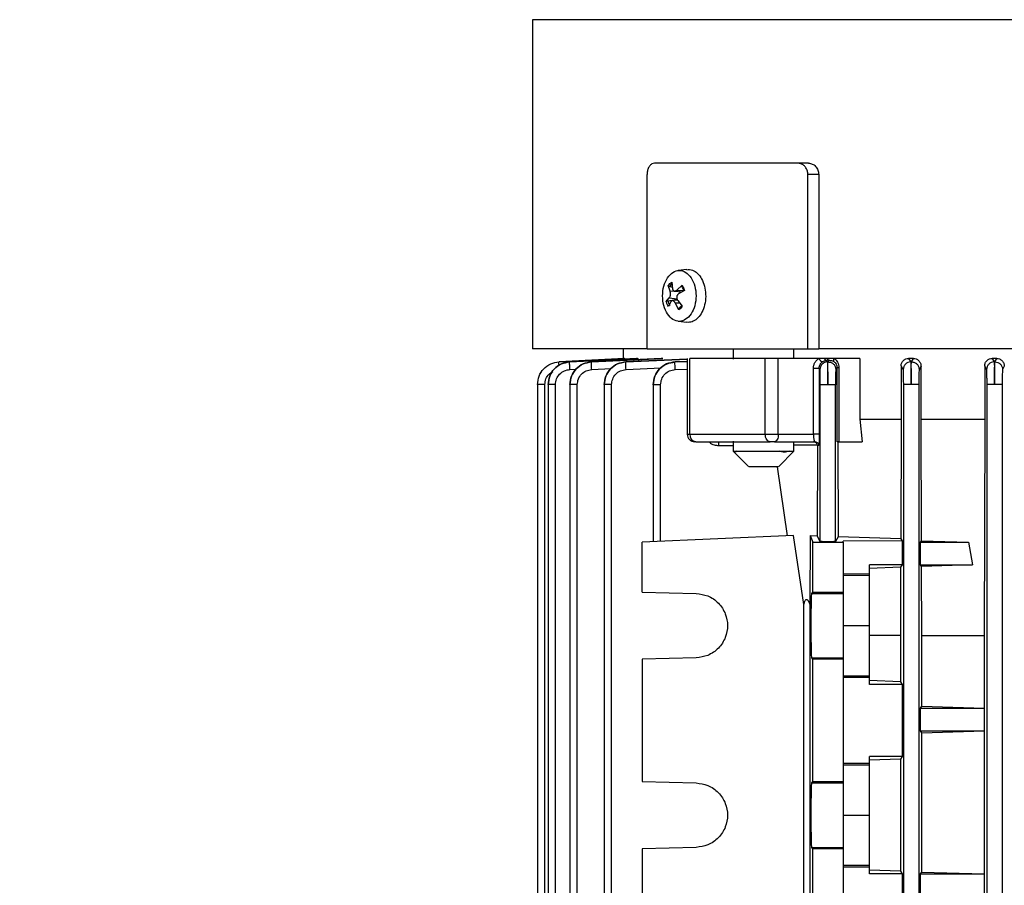
# Model space of a CAD drawing. Units: millimetres. Extents: x 5 to 415, y 5 to 292.
# Drawn here: x 243 to 254, y 140 to 150 of the extents above; entities that cross this region are included whole.
import ezdxf

# ---------------------------------------------------------------- set-up
doc = ezdxf.new("R2010")
doc.units = ezdxf.units.MM
doc.styles.add('SLDTEXTSTYLE1', font='TXT', dxfattribs={"width": 0.75})
doc.dimstyles.new('SLDDIMSTYLE2', dxfattribs={"dimtxt": 3.5, "dimasz": 3.302, "dimexe": 0, "dimexo": 0.0625, "dimgap": 0.875, "dimtad": 2, "dimdec": 0, "dimlfac": 12, "dimrnd": 1e-09, "dimzin": 12, "dimdsep": 46, "dimtxsty": 'SLDTEXTSTYLE1', "dimsah": 1, "dimcen": 0.09, "dimadec": 0, "dimazin": 3, "dimtfac": 1, "dimtdec": 0, "dimtofl": 0, "dimtmove": 0, "dimatfit": 3, "dimfxl": 0, "dimfrac": 2, "dimtolj": 1, "dimtzin": 12, "dimarcsym": 0})

# ---------------------------------------------------------------- blocks, each defined once
blk = doc.blocks.new('_D_10')
at = {"color": 7, "linetype": 'Continuous', "lineweight": 18}
for p, q in [((212.692, 136.515), (212.692, 185.57)), ((256.012, 165.988), (256.012, 185.57)), ((212.692, 184.57), (256.012, 184.57))]:
    blk.add_line(p, q, dxfattribs=at)
for points in [[(212.692, 184.57), (215.994, 184.062), (215.994, 185.078)], [(256.012, 184.57), (252.71, 185.078), (252.71, 184.062)]]:
    blk.add_solid(points, dxfattribs=at)
at = {"color": 7, "linetype": 'Continuous', "lineweight": 18, "insert": (234.008, 189.081), "char_height": 3.5, "attachment_point": 1, "style": 'SLDTEXTSTYLE1'}
blk.add_mtext('520', dxfattribs=at)

msp = doc.modelspace()

# ---------------------------------------------------------------- linework, layer by layer
at = {"color": 7, "linetype": 'Continuous', "lineweight": 25}
for p, q in [((248.6369, 149.71412), (248.6369, 146.09489)), ((251.5558, 148.13671), (249.97922, 148.13671)), ((251.67408, 148.13671), (251.5558, 148.13671)), ((249.89889, 146.09504), (249.89889, 148.01171)), ((251.78592, 148.01171), (251.66666, 148.01171)), ((251.66666, 146.09504), (251.66666, 148.01171)), ((251.78592, 148.01171), (251.78592, 146.09504)), ((250.3368, 146.96917), (250.23861, 146.95775)), ((250.33747, 146.96576), (250.35158, 146.97004)), ((250.16903, 146.83041), (250.17826, 146.75673)), ((250.15132, 146.72931), (250.132, 146.79272)), ((250.17657, 146.77023), (250.14545, 146.77984)), ((250.20097, 146.73074), (250.27924, 146.72164)), ((250.22653, 146.74207), (250.28388, 146.79553)), ((250.3086, 146.73908), (250.24452, 146.70101)), ((250.10911, 146.61766), (250.1417, 146.65574)), ((250.1252, 146.62488), (250.19819, 146.63432)), ((250.15969, 146.61467), (250.13384, 146.56121)), ((250.1417, 146.65574), (250.22986, 146.64685)), ((250.23194, 146.63262), (250.17528, 146.62603)), ((250.19819, 146.63432), (250.22986, 146.64685)), ((250.2349, 146.62743), (250.28572, 146.56402)), ((250.24869, 146.52633), (250.20796, 146.60001)), ((250.28158, 146.57434), (250.26175, 146.55155)), ((250.23861, 146.39899), (250.3368, 146.38758)), ((250.35158, 146.38671), (250.33747, 146.39098)), ((249.6369, 146.09504), (249.6369, 145.99009)), ((249.89889, 146.09504), (251.66666, 146.09504)), ((250.84667, 146.09504), (250.84667, 145.98421)), ((251.51334, 145.99087), (251.51334, 146.09504)), ((251.66666, 146.09504), (251.78592, 146.09504)), ((248.93001, 145.95303), (249.65513, 145.99087)), ((249.6518, 145.99087), (248.93001, 145.95306)), ((249.78203, 145.99087), (249.04731, 145.95296)), ((249.04731, 145.95288), (249.79244, 145.99087)), ((250.05436, 145.99087), (249.2879, 145.95272)), ((249.2879, 145.95258), (250.07324, 145.99087)), ((249.65513, 145.99087), (249.6518, 145.99087)), ((250.33986, 145.98388), (249.66542, 145.95233)), ((249.79244, 145.99087), (249.78203, 145.99087)), ((250.07324, 145.99087), (250.05436, 145.99087)), ((250.33986, 145.95753), (250.20578, 145.95176)), ((250.33986, 145.99105), (250.33986, 145.15754)), ((250.36977, 145.15754), (250.36977, 145.99087)), ((251.19803, 145.15754), (251.19803, 145.99087)), ((251.34166, 145.15754), (251.34166, 145.99087)), ((251.78785, 145.99087), (251.34166, 145.99087)), ((251.85034, 145.99087), (251.78785, 145.99087)), ((251.88108, 145.99087), (251.85034, 145.99087)), ((251.89958, 145.97007), (251.86937, 145.96838)), ((251.86937, 145.96838), (251.88019, 145.95151)), ((251.95444, 145.99087), (251.88108, 145.99087)), ((251.88855, 145.95176), (251.89958, 145.97007)), ((252.2379, 145.99087), (251.95444, 145.99087)), ((252.2379, 145.99087), (252.2379, 145.32421)), ((252.82712, 145.99087), (252.77482, 145.99087)), ((252.77482, 145.99087), (252.79743, 145.95214)), ((252.80576, 145.95233), (252.82712, 145.99087)), ((253.69394, 145.99087), (253.71467, 145.95258)), ((253.7429, 145.99087), (253.69394, 145.99087)), ((253.72297, 145.95272), (253.7429, 145.99087)), ((248.93001, 145.95306), (248.93001, 145.95303)), ((249.04731, 145.95296), (249.04731, 145.95288)), ((249.2879, 145.95272), (249.2879, 145.95258)), ((249.66542, 145.95233), (249.66542, 145.95214)), ((250.20578, 145.95176), (250.20579, 145.95151)), ((251.72809, 145.15754), (251.72809, 145.88227)), ((251.79058, 145.88227), (251.79058, 145.15754)), ((251.79942, 145.86829), (251.79058, 145.88227)), ((251.88019, 145.95151), (251.88855, 145.95176)), ((251.98746, 145.88997), (251.97438, 145.86854)), ((251.98746, 145.07421), (251.98746, 145.88997)), ((252.00828, 145.88997), (252.00828, 145.07421)), ((252.69248, 145.90977), (252.69248, 145.32421)), ((252.7161, 145.86892), (252.69248, 145.90977)), ((252.79743, 145.95214), (252.80576, 145.95233)), ((252.91131, 145.90538), (252.89103, 145.86911)), ((252.91131, 145.32421), (252.91131, 145.90538)), ((253.6114, 145.90915), (253.6114, 145.32421)), ((253.63278, 145.86936), (253.6114, 145.90915)), ((253.71467, 145.95258), (253.72297, 145.95272)), ((253.82688, 145.90601), (253.80769, 145.8695)), ((248.69307, 145.70573), (248.69307, 136.1784)), ((248.69307, 145.70573), (248.69307, 145.70573)), ((248.77422, 135.19901), (248.77422, 145.70339)), ((248.81015, 145.70551), (248.81015, 135.19751)), ((248.8913, 135.199), (248.8913, 145.70324)), ((249.05028, 145.70536), (249.05028, 135.1975)), ((249.13144, 135.19899), (249.13144, 145.70295)), ((249.4271, 145.7049), (249.4271, 135.19748)), ((249.50825, 135.19896), (249.50825, 145.70248)), ((249.96645, 145.70425), (249.96645, 143.97533)), ((250.0476, 143.97887), (250.0476, 145.70182)), ((251.80359, 143.97887), (251.80359, 145.70182)), ((251.9702, 143.97887), (251.9702, 145.70182)), ((252.72026, 135.19896), (252.72026, 145.70248)), ((252.88687, 145.70248), (252.88687, 135.19896)), ((253.63693, 135.19899), (253.63693, 145.70295)), ((253.80354, 145.70295), (253.80354, 135.19899)), ((252.2379, 145.32421), (252.69248, 145.32421)), ((252.2379, 145.32421), (252.26276, 145.07421)), ((252.69248, 145.32421), (252.68815, 144.00887)), ((252.91548, 143.98548), (252.91131, 145.32421)), ((252.91131, 145.32421), (253.6114, 145.32421)), ((253.6114, 145.32421), (253.60423, 142.94561)), ((250.36977, 145.15754), (251.19803, 145.15754)), ((251.19803, 145.15754), (251.34166, 145.15754)), ((251.34166, 145.15754), (251.72809, 145.15754)), ((250.84667, 145.08088), (250.84667, 144.97004)), ((251.1941, 145.07421), (251.22295, 145.07421)), ((251.3, 145.07421), (251.7452, 145.07421)), ((251.51334, 144.97004), (251.51334, 145.07421)), ((251.74186, 145.07731), (251.7452, 145.07421)), ((251.74414, 145.07519), (251.74993, 145.07393)), ((251.77097, 145.03254), (251.76718, 144.03958)), ((251.77097, 145.03254), (251.77076, 145.03689)), ((251.78685, 145.03254), (251.77097, 145.03254)), ((251.99759, 145.07421), (252.00124, 144.03062)), ((252.00828, 145.07421), (252.26276, 145.07421)), ((250.84667, 144.97004), (251.01351, 144.8032)), ((250.84667, 144.97004), (251.51334, 144.97004)), ((250.84711, 144.96975), (250.88552, 144.96975)), ((251.3465, 144.8032), (251.51334, 144.97004)), ((251.35531, 144.96975), (251.46197, 144.96975)), ((251.32723, 144.7998), (251.43809, 144.03958)), ((251.50936, 144.0427), (249.84523, 143.97004)), ((251.62237, 143.2848), (251.50936, 144.0427)), ((251.69118, 144.0427), (251.68921, 143.2848)), ((251.69118, 144.0427), (251.72023, 143.97004)), ((251.69118, 144.0427), (251.76718, 144.03958)), ((251.80359, 143.97887), (251.76718, 144.03958)), ((252.00124, 144.03062), (251.9702, 143.97887)), ((252.68815, 144.00887), (252.00124, 144.03062)), ((252.68815, 144.00887), (252.7019, 143.98594)), ((249.84523, 143.42293), (249.84523, 143.97004)), ((251.72023, 143.42293), (251.72023, 143.97004)), ((251.72023, 143.97004), (252.05357, 143.97004)), ((252.7019, 143.98594), (252.05357, 143.98095)), ((252.05357, 143.97004), (252.05357, 143.98095)), ((252.05357, 143.97004), (252.05357, 143.42293)), ((252.7019, 143.98594), (252.7019, 143.72004)), ((252.90618, 143.97004), (252.91548, 143.98548)), ((252.90618, 143.72004), (252.90618, 143.97004)), ((252.90618, 143.97004), (253.43194, 143.97004)), ((252.91548, 143.98548), (253.43194, 143.97004)), ((253.43194, 143.97004), (253.47789, 143.72004)), ((252.7019, 143.72004), (252.34523, 143.72004)), ((252.34523, 143.62345), (252.34523, 143.72004)), ((252.68711, 143.69527), (252.34523, 143.68237)), ((252.68711, 143.69527), (252.68462, 142.94561)), ((252.7019, 143.72004), (252.68711, 143.69527)), ((252.91637, 143.70313), (252.90618, 143.72004)), ((252.90618, 143.72004), (253.47789, 143.72004)), ((253.47789, 143.72004), (252.91637, 143.70313)), ((252.91874, 142.94561), (252.91637, 143.70313)), ((252.05357, 143.62479), (252.34523, 143.62345)), ((252.05357, 143.60743), (252.34523, 143.60743)), ((252.34523, 143.60743), (252.34523, 143.62345)), ((252.34523, 143.05337), (252.34523, 143.60743)), ((249.84523, 143.42293), (250.43784, 143.40742)), ((251.70989, 143.40742), (251.72023, 143.42293)), ((251.70989, 143.40742), (252.05357, 143.40742)), ((251.72023, 143.42293), (252.05357, 143.42293)), ((252.05357, 143.42293), (252.05357, 143.40742)), ((251.62237, 136.15527), (251.62237, 143.2848)), ((251.68921, 143.2848), (251.68921, 136.15527)), ((252.05357, 143.05337), (252.34523, 143.05337)), ((252.34523, 142.49931), (252.34523, 143.05337)), ((252.68462, 142.94561), (252.34523, 142.94561)), ((252.68462, 142.94561), (252.68462, 142.43648)), ((252.91874, 142.16797), (252.91874, 142.94561)), ((252.91874, 142.94561), (253.60423, 142.94561)), ((253.60423, 142.94561), (253.60423, 142.14762)), ((250.43784, 142.69933), (249.84523, 142.68381)), ((249.84523, 142.68381), (249.84523, 141.3396)), ((251.72023, 142.68381), (251.70989, 142.69933)), ((251.70989, 142.69933), (252.05357, 142.69933)), ((251.72023, 141.3396), (251.72023, 142.68381)), ((252.05357, 142.68381), (251.72023, 142.68381)), ((252.05357, 142.69933), (252.05357, 142.68381)), ((252.05357, 142.68381), (252.05357, 141.3396)), ((252.34523, 142.49931), (252.05357, 142.49931)), ((252.34523, 142.4833), (252.34523, 142.49931)), ((252.34523, 142.4833), (252.05357, 142.48195)), ((252.34523, 142.40754), (252.34523, 142.4833)), ((252.68462, 142.43648), (252.34523, 142.44941)), ((252.7019, 142.40754), (252.34523, 142.40754)), ((252.68462, 142.43648), (252.7019, 142.40754)), ((252.7019, 142.40754), (252.7019, 141.61587)), ((252.90618, 142.14712), (252.91874, 142.16797)), ((252.91874, 142.16797), (253.60423, 142.14762)), ((252.90618, 141.89712), (252.90618, 142.14712)), ((252.90618, 142.14712), (253.60453, 142.14712)), ((253.60423, 142.14762), (253.60453, 142.14712)), ((253.60453, 142.14712), (253.60453, 141.89712)), ((252.91874, 141.87627), (252.90618, 141.89712)), ((252.90618, 141.89712), (253.60453, 141.89712)), ((252.91874, 141.87627), (253.60423, 141.89663)), ((252.91874, 140.34505), (252.91874, 141.87627)), ((253.60453, 141.89712), (253.60423, 141.89663)), ((253.60423, 141.89663), (253.60423, 140.3247)), ((252.05357, 141.54146), (252.34523, 141.54011)), ((252.05357, 141.5241), (252.34523, 141.5241)), ((252.7019, 141.61587), (252.34523, 141.61587)), ((252.34523, 141.54011), (252.34523, 141.61587)), ((252.68462, 141.58693), (252.34523, 141.574)), ((252.34523, 141.5241), (252.34523, 141.54011)), ((252.34523, 140.97004), (252.34523, 141.5241)), ((252.7019, 141.61587), (252.68462, 141.58693)), ((252.68462, 141.58693), (252.68462, 140.35315)), ((249.84523, 141.3396), (250.43784, 141.32408)), ((251.70989, 141.32408), (251.72023, 141.3396)), ((251.70989, 141.32408), (252.05357, 141.32408)), ((251.72023, 141.3396), (252.05357, 141.3396)), ((252.05357, 141.3396), (252.05357, 141.32408)), ((252.05357, 140.97004), (252.34523, 140.97004)), ((252.34523, 140.41598), (252.34523, 140.97004)), ((250.43784, 140.61599), (249.84523, 140.60048)), ((249.84523, 140.60048), (249.84523, 138.8396)), ((251.72023, 140.60048), (251.70989, 140.61599)), ((251.70989, 140.61599), (252.05357, 140.61599)), ((251.72023, 138.8396), (251.72023, 140.60048)), ((252.05357, 140.60048), (251.72023, 140.60048)), ((252.05357, 140.61599), (252.05357, 140.60048)), ((252.05357, 140.60048), (252.05357, 138.8396)), ((252.34523, 140.41598), (252.05357, 140.41598)), ((252.34523, 140.39996), (252.05357, 140.39862)), ((252.34523, 140.39996), (252.34523, 140.41598)), ((252.34523, 140.32421), (252.34523, 140.39996)), ((252.68462, 140.35315), (252.34523, 140.36608)), ((252.68462, 140.35315), (252.7019, 140.32421)), ((252.90618, 140.32421), (252.91874, 140.34505)), ((252.91874, 140.34505), (253.60423, 140.3247)), ((252.7019, 140.32421), (252.34523, 140.32421)), ((252.7019, 140.32421), (252.7019, 140.07421)), ((252.90618, 140.07421), (252.90618, 140.32421)), ((252.90618, 140.32421), (253.60453, 140.32421)), ((253.60423, 140.3247), (253.60453, 140.32421)), ((253.60453, 140.32421), (253.60453, 140.07421))]:
    msp.add_line(p, q, dxfattribs=at)
at = {"color": 8, "linetype": 'Continuous', "lineweight": 25}
for p, q in [((263.3869, 149.71412), (248.6369, 149.71412)), ((250.15132, 146.72931), (250.19919, 146.73279)), ((250.22653, 146.74207), (250.30237, 146.73579)), ((250.20796, 146.60001), (250.25507, 146.60226)), ((249.66542, 145.95214), (250.33986, 145.98271)), ((250.20579, 145.95151), (250.33986, 145.95705)), ((249.04941, 145.86966), (249.11799, 145.87315)), ((249.28985, 145.86936), (249.50305, 145.87976)), ((249.66713, 145.86892), (250.05252, 145.88637)), ((250.20716, 145.86829), (250.33986, 145.87379)), ((250.33986, 145.15754), (250.36977, 145.15754)), ((250.68691, 145.03254), (250.84667, 145.03254)), ((251.77076, 145.03689), (251.51334, 145.03689))]:
    msp.add_line(p, q, dxfattribs=at)
at = {"color": 7, "linetype": 'Continuous', "lineweight": 25, "flags": 128}
for points in [[(250.19983, 146.62889), (250.19959, 146.62962), (250.19819, 146.63432)], [(251.25212, 145.07421), (251.24157, 145.07581), (251.23142, 145.08055), (251.22207, 145.08825), (251.21387, 145.09861), (251.20715, 145.11124), (251.20215, 145.12565), (251.19907, 145.14128), (251.19803, 145.15754)], [(251.34166, 145.15754), (251.34086, 145.14128), (251.33849, 145.12565), (251.33464, 145.11124), (251.32946, 145.09861), (251.32315, 145.08825), (251.31594, 145.08055), (251.30813, 145.07581), (251.3, 145.07421)]]:
    msp.add_lwpolyline(points, dxfattribs=at)
at = {"color": 7, "linetype": 'Continuous', "lineweight": 25}
for centre, radius, start, end in [((250.23527, 146.72537), 0.10504, 122.245039, 148.762282), ((250.14268, 146.69212), 0.16559, 13.88638, 33.425062), ((250.28595, 146.66463), 0.16559, 193.88638, 213.425062), ((250.20026, 146.6229), 0.0942, 301.445506, 318.952731), ((250.42319, 145.15754), 0.08333, 180, 270), ((250.4447, 145.14876), 0.07544, 173.319459, 261.203697)]:
    msp.add_arc(centre, radius, start, end, dxfattribs=at)
for points, knots in [([(249.97922, 148.13671), (249.96944, 148.13511), (249.94986, 148.13193), (249.92439, 148.10698), (249.90654, 148.07099), (249.89951, 148.03666), (249.89902, 148.01703), (249.89889, 148.01171)], [0, 0, 0, 0, 0.24089646, 0.48211961, 0.71245811, 0.92195949, 1, 1, 1, 1]), ([(251.66666, 148.01171), (251.66557, 148.02483), (251.66339, 148.05107), (251.64666, 148.08632), (251.62171, 148.11452), (251.59015, 148.13322), (251.56703, 148.13557), (251.5558, 148.13671)], [0, 0, 0, 0, 0.19134694, 0.38242202, 0.58084405, 0.79637197, 1, 1, 1, 1]), ([(251.67408, 148.13671), (251.68801, 148.135), (251.71591, 148.13159), (251.74688, 148.10864), (251.76626, 148.08376), (251.77731, 148.06164), (251.78451, 148.03728), (251.78546, 148.02015), (251.78592, 148.01171)], [0, 0, 0, 0, 0.25005232, 0.50081424, 0.62628173, 0.75017458, 0.87683076, 1, 1, 1, 1]), ([(250.132, 146.79272), (250.13241, 146.79141), (250.13323, 146.78879), (250.13651, 146.78496), (250.14068, 146.78166), (250.14387, 146.78045), (250.14545, 146.77984)], [0, 0, 0, 0, 0.2510483, 0.50032809, 0.75076465, 1, 1, 1, 1]), ([(250.1417, 146.65574), (250.14341, 146.65768), (250.14675, 146.66149), (250.15078, 146.66974), (250.15374, 146.67899), (250.15562, 146.68905), (250.15638, 146.69948), (250.15598, 146.71001), (250.15441, 146.72035), (250.15237, 146.72628), (250.15132, 146.72931)], [0, 0, 0, 0, 0.13245419, 0.25988581, 0.38261461, 0.50097426, 0.62211508, 0.74216863, 0.86802447, 1, 1, 1, 1]), ([(250.17826, 146.75673), (250.1791, 146.75347), (250.18075, 146.74707), (250.18528, 146.73959), (250.1908, 146.73425), (250.19716, 146.73114), (250.20416, 146.73022), (250.21162, 146.73163), (250.21935, 146.73538), (250.22411, 146.73981), (250.22653, 146.74207)], [0, 0, 0, 0, 0.13245172, 0.25987989, 0.38260423, 0.50095839, 0.61879886, 0.74103481, 0.86799641, 1, 1, 1, 1]), ([(250.26148, 146.71108), (250.26139, 146.7113), (250.25971, 146.71572), (250.25643, 146.72046), (250.25273, 146.72422), (250.25218, 146.72478)], [0, 0, 0, 0, 0.04257048, 0.85720143, 1, 1, 1, 1]), ([(250.28388, 146.79553), (250.2827, 146.79442), (250.28035, 146.79221), (250.27881, 146.78868), (250.2787, 146.78546), (250.28016, 146.78404), (250.28088, 146.78333)], [0, 0, 0, 0, 0.2510483, 0.50032809, 0.75076465, 1, 1, 1, 1]), ([(250.28388, 146.79553), (250.28899, 146.78707), (250.29917, 146.77022), (250.30547, 146.74943), (250.3086, 146.73908)], [0, 0, 0, 0, 0.50233984, 1, 1, 1, 1]), ([(250.10911, 146.61766), (250.1098, 146.61845), (250.11117, 146.62001), (250.11522, 146.6222), (250.12006, 146.62402), (250.12348, 146.6246), (250.1252, 146.62488)], [0, 0, 0, 0, 0.24915267, 0.50007637, 0.74889108, 1, 1, 1, 1]), ([(250.13384, 146.56121), (250.12877, 146.56959), (250.11858, 146.58643), (250.11228, 146.60722), (250.10911, 146.61766)], [0, 0, 0, 0, 0.49766016, 1, 1, 1, 1]), ([(250.20796, 146.60001), (250.20632, 146.60316), (250.20312, 146.60926), (250.19701, 146.61671), (250.19036, 146.6223), (250.18341, 146.62558), (250.17665, 146.62652), (250.17027, 146.62511), (250.1643, 146.62137), (250.16125, 146.61693), (250.15969, 146.61467)], [0, 0, 0, 0, 0.12752976, 0.24758991, 0.37541105, 0.50096382, 0.61880303, 0.74103766, 0.86799787, 1, 1, 1, 1]), ([(250.24452, 146.70101), (250.24194, 146.69906), (250.23689, 146.69525), (250.23111, 146.687), (250.22706, 146.67776), (250.22484, 146.66778), (250.22442, 146.6574), (250.22589, 146.64686), (250.22922, 146.63642), (250.23298, 146.63046), (250.2349, 146.62743)], [0, 0, 0, 0, 0.13245647, 0.25988951, 0.38261887, 0.50097824, 0.6188134, 0.74104429, 0.86800106, 1, 1, 1, 1]), ([(250.24869, 146.52633), (250.24786, 146.52785), (250.24621, 146.53089), (250.24573, 146.53561), (250.24658, 146.53988), (250.24846, 146.54165), (250.2494, 146.54254)], [0, 0, 0, 0, 0.24915267, 0.50007637, 0.74889108, 1, 1, 1, 1]), ([(249.89889, 146.09504), (249.78575, 146.09504), (249.53577, 146.09504), (249.22823, 146.09504), (248.96479, 146.09504), (248.77745, 146.09504), (248.65892, 146.09504), (248.64424, 146.09504), (248.6369, 146.09504)], [0, 0, 0, 0, 0.14191103, 0.31352882, 0.48514662, 0.65676441, 0.82838221, 1, 1, 1, 1]), ([(249.79244, 145.99087), (249.79484, 145.98958), (249.79966, 145.98701), (249.80481, 145.97302), (249.80692, 145.96178), (249.80744, 145.95898)], [0, 0, 0, 0, 0.42896062, 0.85743925, 1, 1, 1, 1]), ([(251.72809, 145.88227), (251.72899, 145.89351), (251.7308, 145.91601), (251.74404, 145.94667), (251.76309, 145.97273), (251.77959, 145.98482), (251.78785, 145.99087)], [0, 0, 0, 0, 0.24956487, 0.49962568, 0.74951723, 1, 1, 1, 1]), ([(251.78785, 145.99087), (251.78925, 145.98815), (251.79204, 145.98271), (251.79733, 145.97497), (251.80309, 145.96799), (251.80915, 145.96216), (251.8152, 145.95776), (251.8209, 145.95502), (251.82607, 145.95395), (251.82875, 145.95477), (251.83009, 145.95518)], [0, 0, 0, 0, 0.12497188, 0.25002127, 0.37500926, 0.49993502, 0.62504806, 0.75008603, 0.87502631, 1, 1, 1, 1]), ([(251.83009, 145.95518), (251.83634, 145.95867), (251.8489, 145.96569), (251.86253, 145.96748), (251.86937, 145.96838)], [0, 0, 0, 0, 0.4975602, 1, 1, 1, 1]), ([(251.86937, 145.96838), (251.8675, 145.96875), (251.86375, 145.96948), (251.85842, 145.97429), (251.8537, 145.98134), (251.85147, 145.9877), (251.85035, 145.99088)], [0, 0, 0, 0, 0.24996245, 0.49994828, 0.75008186, 1, 1, 1, 1]), ([(251.89958, 145.97007), (251.89778, 145.97041), (251.89419, 145.9711), (251.88907, 145.97551), (251.88447, 145.98201), (251.88221, 145.98792), (251.88108, 145.99087)], [0, 0, 0, 0, 0.24998262, 0.49998064, 0.74988719, 1, 1, 1, 1]), ([(251.89958, 145.97007), (251.9086, 145.97002), (251.92644, 145.96993), (251.94309, 145.96117), (251.95132, 145.95684)], [0, 0, 0, 0, 0.50596473, 1, 1, 1, 1]), ([(251.95444, 145.99087), (251.95277, 145.98716), (251.94944, 145.97974), (251.94743, 145.96971), (251.94778, 145.96149), (251.95014, 145.95839), (251.95132, 145.95684)], [0, 0, 0, 0, 0.25017699, 0.50005456, 0.75002931, 1, 1, 1, 1]), ([(251.95132, 145.95684), (251.95632, 145.9531), (251.96614, 145.94577), (251.97779, 145.92981), (251.98584, 145.91084), (251.98692, 145.89688), (251.98746, 145.88997)], [0, 0, 0, 0, 0.26274282, 0.51570133, 0.76023434, 1, 1, 1, 1]), ([(251.95444, 145.99087), (251.96209, 145.98503), (251.97709, 145.97357), (251.99416, 145.94919), (252.0059, 145.921), (252.00749, 145.90031), (252.00828, 145.88997)], [0, 0, 0, 0, 0.25529823, 0.50040847, 0.75032365, 1, 1, 1, 1]), ([(252.69248, 145.90977), (252.69282, 145.91552), (252.69351, 145.92709), (252.69912, 145.94329), (252.70749, 145.9578), (252.72201, 145.97375), (252.7447, 145.98785), (252.76477, 145.98986), (252.77482, 145.99087)], [0, 0, 0, 0, 0.12370866, 0.2489599, 0.37181251, 0.49885357, 0.74903967, 1, 1, 1, 1]), ([(252.82712, 145.99087), (252.8375, 145.98973), (252.85822, 145.98745), (252.88143, 145.97204), (252.89612, 145.95514), (252.90457, 145.93998), (252.91026, 145.92321), (252.91097, 145.91129), (252.91131, 145.90538)], [0, 0, 0, 0, 0.25045237, 0.500202174, 0.626696981, 0.750099995, 0.876031985, 1, 1, 1, 1]), ([(253.6114, 145.90915), (253.61173, 145.9147), (253.61237, 145.92586), (253.61764, 145.94174), (253.62558, 145.95623), (253.6398, 145.97247), (253.66271, 145.98736), (253.68352, 145.9897), (253.69394, 145.99087)], [0, 0, 0, 0, 0.12434823, 0.25013763, 0.37452221, 0.49996425, 0.74959652, 1, 1, 1, 1]), ([(253.7429, 145.99087), (253.75356, 145.98959), (253.77488, 145.98702), (253.79816, 145.97122), (253.81254, 145.95433), (253.82055, 145.93937), (253.82589, 145.92308), (253.82656, 145.91167), (253.82688, 145.90601)], [0, 0, 0, 0, 0.24989013, 0.499476, 0.62461243, 0.74951178, 0.87573911, 1, 1, 1, 1]), ([(248.69307, 145.70339), (248.69678, 145.7349), (248.70423, 145.79805), (248.75777, 145.87916), (248.8358, 145.93743), (248.89862, 145.94785), (248.93001, 145.95306)], [0, 0, 0, 0, 0.24939322, 0.49976329, 0.75000944, 1, 1, 1, 1]), ([(248.69307, 145.70339), (248.69664, 145.73503), (248.70379, 145.79833), (248.75791, 145.87932), (248.83611, 145.93699), (248.89875, 145.94769), (248.93001, 145.95303)], [0, 0, 0, 0, 0.25010911, 0.50044374, 0.75070611, 1, 1, 1, 1]), ([(249.04731, 145.95296), (249.01589, 145.94777), (248.95301, 145.93737), (248.87489, 145.87911), (248.8213, 145.79795), (248.81386, 145.73477), (248.81015, 145.70324)], [0, 0, 0, 0, 0.25004484, 0.50033035, 0.75064463, 1, 1, 1, 1]), ([(248.81015, 145.70324), (248.81372, 145.7349), (248.82087, 145.79823), (248.87504, 145.87925), (248.95334, 145.9369), (249.01603, 145.94756), (249.04731, 145.95288)], [0, 0, 0, 0, 0.25007719, 0.50038579, 0.75068359, 1, 1, 1, 1]), ([(248.8913, 145.70324), (248.89368, 145.72435), (248.89844, 145.76657), (248.93456, 145.82058), (248.98676, 145.85901), (249.02855, 145.86611), (249.04941, 145.86966)], [0, 0, 0, 0, 0.25006471, 0.50036123, 0.75066142, 1, 1, 1, 1]), ([(249.04941, 145.86966), (249.04889, 145.88045), (249.04786, 145.90204), (249.04695, 145.9295), (249.04667, 145.94876), (249.0471, 145.9515), (249.04731, 145.95288)], [0, 0, 0, 0, 0.24992668, 0.49986775, 0.74956391, 1, 1, 1, 1]), ([(249.2879, 145.95272), (249.25643, 145.94757), (249.19346, 145.93726), (249.11517, 145.879), (249.06147, 145.79777), (249.05401, 145.73451), (249.05028, 145.70295)], [0, 0, 0, 0, 0.25005322, 0.50033946, 0.75064866, 1, 1, 1, 1]), ([(249.05028, 145.70295), (249.05386, 145.73464), (249.06103, 145.79805), (249.11533, 145.87912), (249.19379, 145.93675), (249.25657, 145.94731), (249.2879, 145.95258)], [0, 0, 0, 0, 0.25007146, 0.500379, 0.75068195, 1, 1, 1, 1]), ([(249.13144, 145.70295), (249.13382, 145.72408), (249.1386, 145.76635), (249.1748, 145.8204), (249.22711, 145.85882), (249.26896, 145.86585), (249.28985, 145.86936)], [0, 0, 0, 0, 0.250068316, 0.500363294, 0.750663026, 1, 1, 1, 1]), ([(249.28985, 145.86936), (249.28935, 145.88011), (249.28837, 145.90162), (249.28751, 145.929), (249.28727, 145.94828), (249.28769, 145.95115), (249.2879, 145.95258)], [0, 0, 0, 0, 0.24992785, 0.49986982, 0.74957106, 1, 1, 1, 1]), ([(249.66542, 145.95233), (249.63387, 145.94725), (249.57075, 145.93707), (249.49221, 145.87882), (249.43832, 145.79748), (249.43083, 145.73411), (249.4271, 145.70248)], [0, 0, 0, 0, 0.25006529, 0.50035349, 0.75065603, 1, 1, 1, 1]), ([(249.4271, 145.70248), (249.43069, 145.73423), (249.43788, 145.79776), (249.49237, 145.87893), (249.57109, 145.93653), (249.63402, 145.94694), (249.66542, 145.95214)], [0, 0, 0, 0, 0.25006406, 0.50036933, 0.75067892, 1, 1, 1, 1]), ([(249.50825, 145.70248), (249.51064, 145.72365), (249.51544, 145.76601), (249.55176, 145.82013), (249.60425, 145.85852), (249.6462, 145.86546), (249.66713, 145.86892)], [0, 0, 0, 0, 0.250073017, 0.500366403, 0.750666004, 1, 1, 1, 1]), ([(249.66713, 145.86892), (249.66667, 145.87962), (249.66575, 145.90104), (249.66498, 145.92834), (249.66479, 145.94766), (249.66521, 145.95064), (249.66542, 145.95214)], [0, 0, 0, 0, 0.249929012, 0.499871865, 0.749578075, 1, 1, 1, 1]), ([(250.20578, 145.95176), (250.17413, 145.94677), (250.11079, 145.9368), (250.03189, 145.87856), (249.97773, 145.79707), (249.9702, 145.73353), (249.96645, 145.70182)], [0, 0, 0, 0, 0.25008115, 0.50037255, 0.7506669, 1, 1, 1, 1]), ([(249.96645, 145.70182), (249.97006, 145.73365), (249.97728, 145.79734), (250.03205, 145.87866), (250.11114, 145.93621), (250.17428, 145.94641), (250.20579, 145.95151)], [0, 0, 0, 0, 0.2500552, 0.50035708, 0.75067478, 1, 1, 1, 1]), ([(250.0476, 145.70182), (250.05, 145.72305), (250.05482, 145.76551), (250.09133, 145.81974), (250.14406, 145.85811), (250.18615, 145.8649), (250.20716, 145.86829)], [0, 0, 0, 0, 0.25007897, 0.50037074, 0.75067056, 1, 1, 1, 1]), ([(250.20716, 145.86829), (250.20674, 145.87895), (250.20592, 145.90028), (250.20526, 145.92751), (250.20514, 145.94685), (250.20557, 145.94995), (250.20579, 145.95151)], [0, 0, 0, 0, 0.24993016, 0.49987388, 0.74958493, 1, 1, 1, 1]), ([(251.79058, 145.88227), (251.79118, 145.88982), (251.79242, 145.90512), (251.80129, 145.92569), (251.81393, 145.9431), (251.82465, 145.95111), (251.83009, 145.95518)], [0, 0, 0, 0, 0.23869414, 0.48440107, 0.73825683, 1, 1, 1, 1]), ([(251.88019, 145.95151), (251.86953, 145.94995), (251.84824, 145.94685), (251.82161, 145.92751), (251.80326, 145.90028), (251.8007, 145.87895), (251.79942, 145.86829)], [0, 0, 0, 0, 0.25041507, 0.50012612, 0.75006984, 1, 1, 1, 1]), ([(251.80359, 145.70182), (251.80353, 145.72305), (251.8034, 145.76551), (251.80245, 145.81974), (251.80107, 145.85811), (251.79997, 145.8649), (251.79942, 145.86829)], [0, 0, 0, 0, 0.25007897, 0.50037074, 0.75067056, 1, 1, 1, 1]), ([(251.88019, 145.95151), (251.88079, 145.94641), (251.882, 145.93621), (251.88396, 145.87866), (251.88574, 145.79734), (251.88651, 145.73365), (251.8869, 145.70182)], [0, 0, 0, 0, 0.249325224, 0.499642924, 0.749944798, 1, 1, 1, 1]), ([(251.8869, 145.70182), (251.88664, 145.73366), (251.88612, 145.79737), (251.88625, 145.87873), (251.88705, 145.93636), (251.88805, 145.94663), (251.88855, 145.95176)], [0, 0, 0, 0, 0.25007265, 0.50036154, 0.75065972, 1, 1, 1, 1]), ([(251.88855, 145.95176), (251.89411, 145.95158), (251.90522, 145.95121), (251.92658, 145.94489), (251.94588, 145.93285), (251.96018, 145.91589), (251.97115, 145.89635), (251.97309, 145.87966), (251.97438, 145.86854)], [0, 0, 0, 0, 0.12523564, 0.25053902, 0.49983103, 0.62482339, 0.75016395, 1, 1, 1, 1]), ([(251.97438, 145.86854), (251.97383, 145.86512), (251.97273, 145.85826), (251.97135, 145.8198), (251.97039, 145.76555), (251.97027, 145.72306), (251.9702, 145.70182)], [0, 0, 0, 0, 0.24932104, 0.49963098, 0.74993625, 1, 1, 1, 1]), ([(252.79743, 145.95214), (252.78672, 145.95064), (252.76531, 145.94766), (252.73849, 145.92834), (252.71999, 145.90104), (252.7174, 145.87962), (252.7161, 145.86892)], [0, 0, 0, 0, 0.25042193, 0.50012813, 0.75007099, 1, 1, 1, 1]), ([(252.72026, 145.70248), (252.7202, 145.72356), (252.72006, 145.76581), (252.71912, 145.82002), (252.71775, 145.85881), (252.71665, 145.86555), (252.7161, 145.86892)], [0, 0, 0, 0, 0.249336081, 0.499639536, 0.749929662, 1, 1, 1, 1]), ([(252.79743, 145.95214), (252.79803, 145.94708), (252.79921, 145.93696), (252.80104, 145.87877), (252.80262, 145.79746), (252.80325, 145.7341), (252.80357, 145.70248)], [0, 0, 0, 0, 0.25005714, 0.5003574, 0.75067262, 1, 1, 1, 1]), ([(252.80357, 145.70248), (252.80338, 145.73424), (252.803, 145.79778), (252.80331, 145.87898), (252.80423, 145.93665), (252.80525, 145.94711), (252.80576, 145.95233)], [0, 0, 0, 0, 0.250077935, 0.500373223, 0.750667483, 1, 1, 1, 1]), ([(252.80576, 145.95233), (252.81129, 145.95211), (252.82235, 145.95168), (252.84359, 145.94527), (252.86275, 145.93321), (252.87694, 145.91627), (252.88782, 145.8968), (252.88975, 145.88018), (252.89103, 145.86911)], [0, 0, 0, 0, 0.12523425, 0.25053514, 0.4998337, 0.62482866, 0.75016602, 1, 1, 1, 1]), ([(252.89103, 145.86911), (252.89048, 145.86563), (252.88938, 145.85864), (252.88801, 145.82018), (252.88706, 145.76603), (252.88693, 145.72366), (252.88687, 145.70248)], [0, 0, 0, 0, 0.249327552, 0.499634934, 0.749938751, 1, 1, 1, 1]), ([(253.71467, 145.95258), (253.7039, 145.95115), (253.68239, 145.94828), (253.65536, 145.929), (253.6367, 145.90162), (253.63409, 145.88011), (253.63278, 145.86936)], [0, 0, 0, 0, 0.25042894, 0.50013018, 0.75007215, 1, 1, 1, 1]), ([(253.63693, 145.70295), (253.63686, 145.72408), (253.63674, 145.76635), (253.63579, 145.8204), (253.63442, 145.85882), (253.63333, 145.86585), (253.63278, 145.86936)], [0, 0, 0, 0, 0.250068316, 0.500363294, 0.750663026, 1, 1, 1, 1]), ([(253.71467, 145.95258), (253.71525, 145.94731), (253.71641, 145.93675), (253.7181, 145.87912), (253.71951, 145.79805), (253.71999, 145.73464), (253.72023, 145.70295)], [0, 0, 0, 0, 0.24931805, 0.499621, 0.74992854, 1, 1, 1, 1]), ([(253.72023, 145.70295), (253.72012, 145.73464), (253.71988, 145.79806), (253.72037, 145.87916), (253.72142, 145.93683), (253.72246, 145.94743), (253.72297, 145.95272)], [0, 0, 0, 0, 0.25008152, 0.50038199, 0.75067392, 1, 1, 1, 1]), ([(253.72297, 145.95272), (253.73397, 145.95155), (253.75596, 145.9492), (253.77962, 145.93329), (253.79371, 145.9165), (253.8045, 145.89706), (253.80641, 145.88052), (253.80769, 145.8695)], [0, 0, 0, 0, 0.24959925, 0.49921436, 0.62436728, 0.74985734, 1, 1, 1, 1]), ([(253.80769, 145.8695), (253.80714, 145.86597), (253.80604, 145.8589), (253.80467, 145.82044), (253.80372, 145.76637), (253.8036, 145.72408), (253.80354, 145.70295)], [0, 0, 0, 0, 0.24933242, 0.49963766, 0.74994005, 1, 1, 1, 1]), ([(251.79058, 145.15754), (251.79056, 145.14967), (251.79054, 145.13385), (251.79033, 145.11043), (251.78998, 145.08811), (251.78933, 145.06155), (251.78827, 145.03765), (251.78732, 145.03422), (251.78685, 145.03254)], [0, 0, 0, 0, 0.11248085, 0.22621211, 0.35159566, 0.48042222, 0.74639801, 1, 1, 1, 1]), ([(250.43316, 145.07421), (250.43073, 145.07421), (250.42586, 145.07421), (250.42306, 145.07421), (250.42344, 145.07421), (250.4235, 145.07421)], [0, 0, 0, 0, 0.45724313, 0.9173088, 1, 1, 1, 1]), ([(251.3, 145.07421), (251.29612, 145.07421), (251.28835, 145.07421), (251.27534, 145.07421), (251.26259, 145.07421), (251.25562, 145.07421), (251.25212, 145.07421)], [0, 0, 0, 0, 0.2491923, 0.49992285, 0.74920038, 1, 1, 1, 1]), ([(251.77076, 145.03689), (251.7697, 145.04187), (251.76748, 145.0523), (251.75801, 145.06388), (251.74527, 145.07235), (251.73551, 145.07352), (251.7298, 145.07421)], [0, 0, 0, 0, 0.237917629, 0.498667403, 0.706830737, 1, 1, 1, 1]), ([(251.0162, 144.80337), (251.01613, 144.80337), (251.01596, 144.80337), (251.04462, 144.80337), (251.09375, 144.80337), (251.15744, 144.80337), (251.20087, 144.80337), (251.22259, 144.80337)], [0, 0, 0, 0, 0.14217836, 0.35663377, 0.57108918, 0.78554459, 1, 1, 1, 1]), ([(251.22259, 144.80337), (251.24313, 144.80337), (251.28421, 144.80337), (251.32663, 144.80337), (251.34765, 144.80337), (251.34458, 144.80337), (251.34381, 144.80337)], [0, 0, 0, 0, 0.29966803, 0.59933606, 0.89900409, 1, 1, 1, 1]), ([(251.9702, 143.97887), (251.96885, 143.97842), (251.96676, 143.97773), (251.95621, 143.97691), (251.94545, 143.97635), (251.93231, 143.97589), (251.91315, 143.97546), (251.8869, 143.97525), (251.86067, 143.97546), (251.8415, 143.97589), (251.82836, 143.97635), (251.81759, 143.97691), (251.80704, 143.97773), (251.80495, 143.97842), (251.80359, 143.97887)], [0, 0, 0, 0, 0.11995419, 0.1849369, 0.25007637, 0.31503522, 0.38015105, 0.5, 0.61984894, 0.68479653, 0.74992377, 0.81489479, 0.88004581, 1, 1, 1, 1]), ([(250.43784, 143.40742), (250.48157, 143.40169), (250.54879, 143.39288), (250.62905, 143.34797), (250.684, 143.30227), (250.72854, 143.24607), (250.76999, 143.16468), (250.79102, 143.05337), (250.76999, 142.94207), (250.72854, 142.86068), (250.684, 142.80448), (250.62905, 142.75877), (250.54879, 142.71387), (250.48157, 142.70506), (250.43784, 142.69933)], [0, 0, 0, 0, 0.11991611, 0.1843066, 0.25001221, 0.3157158, 0.38010073, 0.5, 0.61989927, 0.6842842, 0.74998779, 0.8156934, 0.88008389, 1, 1, 1, 1]), ([(251.70989, 142.69933), (251.70912, 142.70506), (251.70795, 142.71387), (251.70655, 142.75877), (251.70559, 142.80448), (251.70481, 142.86068), (251.70409, 142.94207), (251.70372, 143.05337), (251.70409, 143.16468), (251.70481, 143.24607), (251.70559, 143.30227), (251.70655, 143.34797), (251.70795, 143.39288), (251.70912, 143.40169), (251.70989, 143.40742)], [0, 0, 0, 0, 0.11991611, 0.1843066, 0.25001221, 0.3157158, 0.38010073, 0.5, 0.61989927, 0.6842842, 0.74998779, 0.8156934, 0.88008389, 1, 1, 1, 1]), ([(251.62237, 143.2848), (251.62578, 143.29995), (251.63032, 143.32004), (251.64118, 143.3373), (251.64704, 143.34139), (251.65138, 143.34236), (251.65587, 143.34139), (251.66237, 143.3373), (251.67587, 143.32004), (251.68348, 143.29995), (251.68921, 143.2848)], [0, 0, 0, 0, 0.315782225, 0.418911437, 0.461032382, 0.499999211, 0.538964995, 0.581084882, 0.684213053, 1, 1, 1, 1]), ([(250.43784, 141.32408), (250.48157, 141.31835), (250.54879, 141.30954), (250.62905, 141.26464), (250.684, 141.21893), (250.72854, 141.16273), (250.76999, 141.08134), (250.79102, 140.97004), (250.76999, 140.85873), (250.72854, 140.77735), (250.684, 140.72114), (250.62905, 140.67544), (250.54879, 140.63053), (250.48157, 140.62172), (250.43784, 140.61599)], [0, 0, 0, 0, 0.119916107, 0.184306599, 0.250012207, 0.315715801, 0.380100728, 0.5, 0.619899272, 0.684284199, 0.749987793, 0.815693401, 0.880083893, 1, 1, 1, 1]), ([(251.70989, 140.61599), (251.70912, 140.62172), (251.70795, 140.63053), (251.70655, 140.67544), (251.70559, 140.72114), (251.70481, 140.77735), (251.70409, 140.85873), (251.70372, 140.97004), (251.70409, 141.08134), (251.70481, 141.16273), (251.70559, 141.21893), (251.70655, 141.26464), (251.70795, 141.30954), (251.70912, 141.31835), (251.70989, 141.32408)], [0, 0, 0, 0, 0.11991611, 0.1843066, 0.25001221, 0.3157158, 0.38010073, 0.5, 0.61989927, 0.6842842, 0.74998779, 0.8156934, 0.88008389, 1, 1, 1, 1])]:
    msp.add_open_spline(points, degree=3, knots=knots, dxfattribs=at)
for points in [[(250.1508, 146.91142), (250.17235, 146.92829), (250.21544, 146.96201), (250.28994, 146.95992), (250.35769, 146.91749), (250.40977, 146.83803), (250.43796, 146.73426), (250.4377, 146.62262), (250.41041, 146.51693), (250.37346, 146.46919), (250.35498, 146.44532)], [(250.35158, 146.97004), (250.37193, 146.96716), (250.41264, 146.96139), (250.46753, 146.91628), (250.51072, 146.84925), (250.53782, 146.76444), (250.54618, 146.67096), (250.53468, 146.57866), (250.50546, 146.49468), (250.47371, 146.45543), (250.45783, 146.43581)], [(250.35498, 146.44532), (250.33343, 146.42846), (250.29034, 146.39473), (250.21584, 146.39683), (250.14809, 146.43925), (250.09602, 146.51871), (250.06782, 146.62248), (250.06809, 146.73413), (250.09537, 146.83982), (250.13233, 146.88755), (250.1508, 146.91142)], [(250.132, 146.79272), (250.13752, 146.80048), (250.14857, 146.816), (250.16221, 146.82561), (250.16903, 146.83041)], [(250.28572, 146.56402), (250.28019, 146.55626), (250.26915, 146.54074), (250.25551, 146.53114), (250.24869, 146.52633)], [(250.45783, 146.43581), (250.44132, 146.42162), (250.40829, 146.39325), (250.37048, 146.38889), (250.35158, 146.38671)], [(260.23787, 146.09504), (260.02878, 146.09504), (259.61058, 146.09504), (258.9344, 146.09504), (258.23115, 146.09504), (257.50413, 146.09504), (256.76192, 146.09504), (256.0119, 146.09504), (255.26188, 146.09504), (254.51967, 146.09504), (253.79265, 146.09504), (253.0894, 146.09504), (252.41322, 146.09504), (251.99502, 146.09504), (251.78592, 146.09504)], [(251.19803, 145.99087), (251.0518, 145.99087), (250.75934, 145.99087), (250.49962, 145.99087), (250.36977, 145.99087)], [(251.34166, 145.99087), (251.32999, 145.99087), (251.30664, 145.99087), (251.2676, 145.99087), (251.22952, 145.99087), (251.20853, 145.99087), (251.19803, 145.99087)], [(251.72809, 145.88227), (251.73134, 145.88227), (251.73782, 145.88227), (251.74866, 145.88227), (251.75943, 145.88227), (251.76951, 145.88227), (251.77823, 145.88227), (251.78496, 145.88227), (251.78949, 145.88227), (251.79021, 145.88227), (251.79058, 145.88227)], [(251.98746, 145.88997), (251.98781, 145.88997), (251.98852, 145.88997), (251.99296, 145.88997), (251.99945, 145.88997), (252.00533, 145.88997), (252.00828, 145.88997)], [(248.77422, 145.70339), (248.76352, 145.70339), (248.74211, 145.70339), (248.71536, 145.70339), (248.6967, 145.70339), (248.69428, 145.70339), (248.69307, 145.70339)], [(248.8913, 145.70324), (248.8806, 145.70324), (248.85919, 145.70324), (248.83244, 145.70324), (248.81378, 145.70324), (248.81136, 145.70324), (248.81015, 145.70324)], [(249.13144, 145.70295), (249.12073, 145.70295), (249.09933, 145.70295), (249.07258, 145.70295), (249.05391, 145.70295), (249.05149, 145.70295), (249.05028, 145.70295)], [(249.50825, 145.70248), (249.49755, 145.70248), (249.47614, 145.70248), (249.44939, 145.70248), (249.43073, 145.70248), (249.42831, 145.70248), (249.4271, 145.70248)], [(250.0476, 145.70182), (250.0369, 145.70182), (250.01549, 145.70182), (249.98874, 145.70182), (249.97008, 145.70182), (249.96766, 145.70182), (249.96645, 145.70182)], [(251.8869, 145.70182), (251.87616, 145.70182), (251.85469, 145.70182), (251.82744, 145.70182), (251.80807, 145.70182), (251.80509, 145.70182), (251.80359, 145.70182)], [(251.9702, 145.70182), (251.96871, 145.70182), (251.96573, 145.70182), (251.94636, 145.70182), (251.91911, 145.70182), (251.89764, 145.70182), (251.8869, 145.70182)], [(252.80357, 145.70248), (252.79283, 145.70248), (252.77135, 145.70248), (252.7441, 145.70248), (252.72473, 145.70248), (252.72175, 145.70248), (252.72026, 145.70248)], [(252.88687, 145.70248), (252.88538, 145.70248), (252.8824, 145.70248), (252.86303, 145.70248), (252.83578, 145.70248), (252.8143, 145.70248), (252.80357, 145.70248)], [(253.72023, 145.70295), (253.70949, 145.70295), (253.68802, 145.70295), (253.66077, 145.70295), (253.6414, 145.70295), (253.63842, 145.70295), (253.63693, 145.70295)], [(253.80354, 145.70295), (253.80205, 145.70295), (253.79906, 145.70295), (253.77969, 145.70295), (253.75245, 145.70295), (253.73097, 145.70295), (253.72023, 145.70295)], [(251.79058, 145.15754), (251.79021, 145.15754), (251.78949, 145.15754), (251.78496, 145.15754), (251.77823, 145.15754), (251.76951, 145.15754), (251.75943, 145.15754), (251.74866, 145.15754), (251.73782, 145.15754), (251.73134, 145.15754), (251.72809, 145.15754)], [(250.43316, 145.07421), (250.56155, 145.07421), (250.81831, 145.07421), (251.10752, 145.07421), (251.25212, 145.07421)], [(250.68691, 145.03254), (250.68689, 145.038), (250.68686, 145.04892), (250.6866, 145.06269), (250.68624, 145.07233), (250.68596, 145.07358), (250.68581, 145.07421)], [(251.7452, 145.07421), (251.75066, 145.07358), (251.76157, 145.07233), (251.77534, 145.06269), (251.78497, 145.04892), (251.78623, 145.038), (251.78685, 145.03254)], [(252.00828, 145.07421), (252.00533, 145.07421), (251.99945, 145.07421), (251.99296, 145.07421), (251.98852, 145.07421), (251.98781, 145.07421), (251.98746, 145.07421)], [(250.88552, 144.96975), (250.87913, 144.96545), (250.86634, 144.95684), (250.85352, 144.96545), (250.84711, 144.96975)], [(251.46197, 144.96975), (251.44419, 144.96545), (251.40862, 144.95684), (251.37308, 144.96545), (251.35531, 144.96975)], [(252.05357, 143.40742), (252.05357, 143.40108), (252.05357, 143.38841), (252.05357, 143.30609), (252.05357, 143.19028), (252.05357, 143.05337), (252.05357, 142.91647), (252.05357, 142.80066), (252.05357, 142.71834), (252.05357, 142.70566), (252.05357, 142.69933)], [(252.05357, 141.32408), (252.05357, 141.31775), (252.05357, 141.30507), (252.05357, 141.22275), (252.05357, 141.10694), (252.05357, 140.97004), (252.05357, 140.83313), (252.05357, 140.71732), (252.05357, 140.635), (252.05357, 140.62233), (252.05357, 140.61599)]]:
    msp.add_open_spline(points, degree=3, dxfattribs=at)
at = {"color": 8, "linetype": 'Continuous', "lineweight": 25}
for points, knots in [([(248.93033, 145.91207), (248.93012, 145.91779), (248.92956, 145.93292), (248.92938, 145.94894), (248.9298, 145.95167), (248.93001, 145.95303)], [0, 0, 0, 0, 0.23320307, 0.61602474, 1, 1, 1, 1]), ([(248.77422, 145.70339), (248.77667, 145.72434), (248.78158, 145.76626), (248.81427, 145.81863), (248.84674, 145.83844), (248.86116, 145.84725)], [0, 0, 0, 0, 0.35693897, 0.71421211, 1, 1, 1, 1]), ([(251.72809, 145.15754), (251.72815, 145.15231), (251.72828, 145.14168), (251.72924, 145.1261), (251.73084, 145.11117), (251.73387, 145.09337), (251.73771, 145.08003), (251.74087, 145.07796), (251.74186, 145.07731)], [0, 0, 0, 0, 0.12144785, 0.24709704, 0.38485401, 0.53642492, 0.85402319, 1, 1, 1, 1]), ([(250.58167, 145.07421), (250.58321, 145.0725), (250.5972, 145.05702), (250.63316, 145.03803), (250.66928, 145.03434), (250.68691, 145.03254)], [0, 0, 0, 0, 0.05963286, 0.5410139, 1, 1, 1, 1])]:
    msp.add_open_spline(points, degree=3, knots=knots, dxfattribs=at)

# ---------------------------------------------------------------- dimensions: what is measured, and where the dimension line sits
at = {"color": 7, "linetype": 'Continuous', "lineweight": 18}
dim = msp.add_linear_dim(base=(256.0119, 184.56976), p1=(212.69243, 135.51484), p2=(256.0119, 164.98825), dimstyle='SLDDIMSTYLE2', dxfattribs=at)
dim.commit()
dim.dimension.update_dxf_attribs({"geometry": '_D_10', "text_midpoint": (237.88667, 184.56976), "dimtype": 160})

doc.saveas('drawing.dxf')
